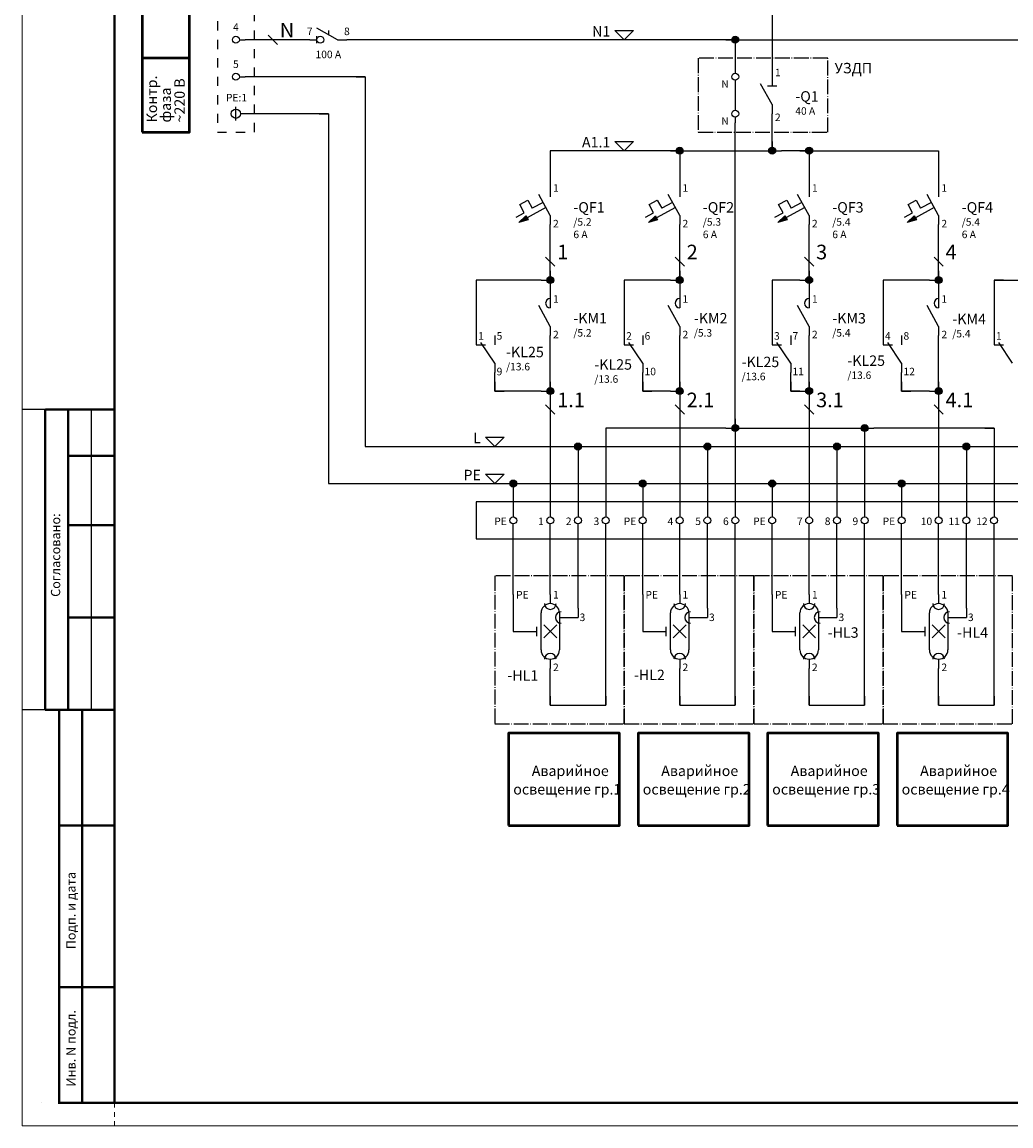
# Model space of a CAD drawing. Units: millimetres. Extents: x -1312 to 9199, y -40 to 459.
# Drawn here: x -4 to 210, y -40 to 199 of the extents above; entities that cross this region are included whole.
import ezdxf
from ezdxf.enums import TextEntityAlignment as Align

# ---------------------------------------------------------------- set-up
doc = ezdxf.new("R2010")
doc.units = ezdxf.units.MM
for name, pattern in [('EPL_DASH', [1, 0.5, -0.5]), ('EPL_DASHDOT', [1, 0.8, -0.1, 0, -0.1]), ('JIS_02_1.0', [2, 1, -1])]:
    doc.linetypes.add(name, pattern=pattern)
for name, color, linetype, lineweight in [('EPLAN100', 7, 'Continuous', 50), ('EPLAN110', 5, 'Continuous', 35), ('EPLAN300', 5, 'Continuous', 25), ('EPLAN302', 5, 'Continuous', 25), ('EPLAN305', 5, 'EPL_DASH', 25), ('EPLAN307', 134, 'EPL_DASHDOT', 25), ('EPLAN311', 1, 'Continuous', 25), ('EPLAN312', 1, 'Continuous', 25), ('EPLAN324', 11, 'Continuous', 25), ('EPLAN400', 5, 'Continuous', 35), ('EPLAN405', 1, 'Continuous', 25), ('EPLAN410', 5, 'Continuous', 35), ('EPLAN420', 7, 'Continuous', 35), ('EPLAN422', 7, 'Continuous', 35), ('EPLAN440', 73, 'Continuous', 35), ('EPLAN500', 7, 'Continuous', 35), ('EPLAN533', 1, 'Continuous', 25), ('EPLAN542', 1, 'Continuous', 25)]:
    doc.layers.add(name, color=color, linetype=linetype, lineweight=lineweight)
doc.layers.add('ЛИСТ', color=4, linetype='Continuous')
doc.styles.add('Tahoma', font='isocpeur.ttf')
doc.styles.add('TEXT', font='isocpeur.ttf')

# ---------------------------------------------------------------- blocks, each defined once
blk = doc.blocks.new('А3_1')
at = {"lineweight": 5}
for q in [(0, 297), (420, 0)]:
    blk.add_line((0, 0), q, dxfattribs=at)
for p, q in [((5, 155), (0, 155)), ((5, 90), (0, 90))]:
    blk.add_line(p, q)
at = {"lineweight": 40}
blk.add_line((20, 90), (8, 90), dxfattribs=at)
at = {"lineweight": 13}
blk.add_line((4.25, 5), (4.25, 5), dxfattribs=at)
at = {"linetype": 'JIS_02_1.0', "lineweight": 0}
blk.add_line((20, 0), (20, 5), dxfattribs=at)
at = {"const_width": 0.5}
for points in [[(20, 5), (20, 292), (415, 292), (415, 5), (20, 5)], [(20, 5), (13, 5), (13, 90), (20, 90), (20, 90), (8, 90), (8, 5), (13, 5)], [(20, 90), (8, 90)], [(20, 90), (8, 90)], [(20, 65), (8, 65)], [(20, 30), (8, 30)], [(20, 5), (20, 5)]]:
    blk.add_lwpolyline(points, dxfattribs=at)
at = {"lineweight": -2, "const_width": 0.5}
for points in [[(20, 155), (5, 155)], [(5, 90), (5, 155)], [(10, 90), (10, 155)], [(10, 145), (20, 145)], [(10, 130), (20, 130)], [(10, 110), (20, 110)], [(5, 90), (20, 90)]]:
    blk.add_lwpolyline(points, dxfattribs=at)
at = {"linetype": 'Continuous', "lineweight": 25}
for points in [[(15, 90), (15, 155)], [(20, 90), (20, 155)]]:
    blk.add_lwpolyline(points, dxfattribs=at)
at = {"lineweight": 40}
blk.add_lwpolyline([(20, 90), (5, 90)], dxfattribs=at)
at = {"linetype": 'Continuous', "style": 'TEXT'}
for s, p in [('Подп. и дата', (11.56, 38.23)), ('Инв. N подл.', (11.56, 8.51))]:
    blk.add_text(s, height=2, rotation=90, dxfattribs=at).set_placement(p)
at = {"linetype": 'Continuous', "insert": (7.5, 123.5), "char_height": 2, "width": 25, "attachment_point": 5, "rotation": 90, "style": 'TEXT'}
blk.add_mtext('Согласовано:', dxfattribs=at)

msp = doc.modelspace()

# ---------------------------------------------------------------- hatches: boundary and pattern name
at = {"layer": 'EPLAN300', "linetype": 'Continuous', "lineweight": 25, "ltscale": 4}
for points in [[(103.46, 155.99), (104.98, 157.39), (105.46, 156.51)], [(131.46, 155.99), (132.98, 157.39), (133.46, 156.51)], [(159.46, 155.99), (160.98, 157.39), (161.46, 156.51)], [(187.46, 155.99), (188.98, 157.39), (189.46, 156.51)]]:
    msp.add_hatch(color=5, dxfattribs=at).paths.add_polyline_path(points, flags=0)
at = {"layer": 'EPLAN311', "linetype": 'Continuous', "lineweight": 25, "ltscale": 4}
h = msp.add_hatch(color=1, dxfattribs=at)
edge = h.paths.add_edge_path(flags=0)
edge.add_arc((150.24, 195.5), 0.75, 0, 360)
h = msp.add_hatch(color=1, dxfattribs=at)
edge = h.paths.add_edge_path(flags=0)
edge.add_arc((138.24, 171.5), 0.75, 0, 360)
h = msp.add_hatch(color=1, dxfattribs=at)
edge = h.paths.add_edge_path(flags=0)
edge.add_arc((158.24, 171.5), 0.75, 0, 360)
h = msp.add_hatch(color=1, dxfattribs=at)
edge = h.paths.add_edge_path(flags=0)
edge.add_arc((166.24, 171.5), 0.75, 0, 360)
h = msp.add_hatch(color=1, dxfattribs=at)
edge = h.paths.add_edge_path(flags=0)
edge.add_arc((110.24, 143.5), 0.75, 0, 360)
h = msp.add_hatch(color=1, dxfattribs=at)
edge = h.paths.add_edge_path(flags=0)
edge.add_arc((138.24, 143.5), 0.75, 0, 360)
h = msp.add_hatch(color=1, dxfattribs=at)
edge = h.paths.add_edge_path(flags=0)
edge.add_arc((166.24, 143.5), 0.75, 0, 360)
h = msp.add_hatch(color=1, dxfattribs=at)
edge = h.paths.add_edge_path(flags=0)
edge.add_arc((194.24, 143.5), 0.75, 0, 360)
h = msp.add_hatch(color=1, dxfattribs=at)
edge = h.paths.add_edge_path(flags=0)
edge.add_arc((110.24, 119.5), 0.75, 0, 360)
h = msp.add_hatch(color=1, dxfattribs=at)
edge = h.paths.add_edge_path(flags=0)
edge.add_arc((138.24, 119.5), 0.75, 0, 360)
h = msp.add_hatch(color=1, dxfattribs=at)
edge = h.paths.add_edge_path(flags=0)
edge.add_arc((166.24, 119.5), 0.75, 0, 360)
h = msp.add_hatch(color=1, dxfattribs=at)
edge = h.paths.add_edge_path(flags=0)
edge.add_arc((194.24, 119.5), 0.75, 0, 360)
h = msp.add_hatch(color=1, dxfattribs=at)
edge = h.paths.add_edge_path(flags=0)
edge.add_arc((150.24, 111.5), 0.75, 0, 360)
h = msp.add_hatch(color=1, dxfattribs=at)
edge = h.paths.add_edge_path(flags=0)
edge.add_arc((178.24, 111.5), 0.75, 0, 360)
h = msp.add_hatch(color=1, dxfattribs=at)
edge = h.paths.add_edge_path(flags=0)
edge.add_arc((116.24, 107.5), 0.75, 0, 360)
h = msp.add_hatch(color=1, dxfattribs=at)
edge = h.paths.add_edge_path(flags=0)
edge.add_arc((144.24, 107.5), 0.75, 0, 360)
h = msp.add_hatch(color=1, dxfattribs=at)
edge = h.paths.add_edge_path(flags=0)
edge.add_arc((172.24, 107.5), 0.75, 0, 360)
h = msp.add_hatch(color=1, dxfattribs=at)
edge = h.paths.add_edge_path(flags=0)
edge.add_arc((200.24, 107.5), 0.75, 0, 360)
h = msp.add_hatch(color=1, dxfattribs=at)
edge = h.paths.add_edge_path(flags=0)
edge.add_arc((102.24, 99.5), 0.75, 0, 360)
h = msp.add_hatch(color=1, dxfattribs=at)
edge = h.paths.add_edge_path(flags=0)
edge.add_arc((130.24, 99.5), 0.75, 0, 360)
h = msp.add_hatch(color=1, dxfattribs=at)
edge = h.paths.add_edge_path(flags=0)
edge.add_arc((158.24, 99.5), 0.75, 0, 360)
h = msp.add_hatch(color=1, dxfattribs=at)
edge = h.paths.add_edge_path(flags=0)
edge.add_arc((186.24, 99.5), 0.75, 0, 360)

# ---------------------------------------------------------------- linework, layer by layer
at = {"layer": 'EPLAN100', "color": 0, "linetype": 'Continuous', "lineweight": 50, "ltscale": 4}
msp.add_line((32.24, 191.5), (22.24, 191.5), dxfattribs=at)
for points in [[(22, 175.5), (32.24, 175.5), (32.24, 227.5), (22, 227.5)], [(101.24, 25.5), (125.24, 25.5), (125.24, 45.5), (101.24, 45.5)], [(129.24, 25.5), (153.24, 25.5), (153.24, 45.5), (129.24, 45.5)], [(157.24, 25.5), (181.24, 25.5), (181.24, 45.5), (157.24, 45.5)], [(185.24, 25.5), (209.24, 25.5), (209.24, 45.5), (185.24, 45.5)]]:
    msp.add_lwpolyline(points, close=True, dxfattribs=at)
at = {"layer": 'EPLAN300', "color": 5, "linetype": 'Continuous', "lineweight": 25, "ltscale": 4}
for p, q in [((64.24, 195.5), (59.74, 198)), ((59.74, 194.75), (59.74, 196.25)), ((62.24, 197.5), (62.24, 196.62)), ((42.99, 195.5), (44.24, 195.5)), ((150.24, 189.5), (150.24, 188.25)), ((42.99, 187.5), (44.24, 187.5)), ((150.24, 186.75), (150.24, 185.5)), ((158.24, 181.5), (155.74, 186)), ((157.24, 185.5), (159.24, 185.5)), ((150.24, 181.5), (150.24, 180.25)), ((150.24, 178.75), (150.24, 177.5)), ((103.63, 159.83), (105.39, 160.79)), ((105.39, 160.79), (106.35, 159.04)), ((108.68, 160.31), (106.35, 159.04)), ((110.24, 157.5), (107.74, 162)), ((131.63, 159.83), (133.39, 160.79)), ((133.39, 160.79), (134.35, 159.04)), ((136.68, 160.31), (134.35, 159.04)), ((138.24, 157.5), (135.74, 162)), ((159.63, 159.83), (161.39, 160.79)), ((161.39, 160.79), (162.35, 159.04)), ((164.68, 160.31), (162.35, 159.04)), ((166.24, 157.5), (163.74, 162)), ((187.63, 159.83), (189.39, 160.79)), ((189.39, 160.79), (190.35, 159.04)), ((192.68, 160.31), (190.35, 159.04)), ((194.24, 157.5), (191.74, 162)), ((102.84, 157.11), (104.6, 158.07)), ((104.6, 158.07), (103.63, 159.83)), ((109.31, 159.19), (105.22, 156.95)), ((130.84, 157.11), (132.6, 158.07)), ((132.6, 158.07), (131.63, 159.83)), ((137.31, 159.19), (133.22, 156.95)), ((158.84, 157.11), (160.6, 158.07)), ((160.6, 158.07), (159.63, 159.83)), ((165.31, 159.19), (161.22, 156.95)), ((186.84, 157.11), (188.6, 158.07)), ((188.6, 158.07), (187.63, 159.83)), ((193.31, 159.19), (189.22, 156.95)), ((110.24, 133.5), (107.74, 138)), ((138.24, 133.5), (135.74, 138)), ((166.24, 133.5), (163.74, 138)), ((194.24, 133.5), (191.74, 138)), ((94.24, 129.5), (96.24, 129.5)), ((98.24, 125.5), (95.24, 130)), ((126.24, 129.5), (128.24, 129.5)), ((130.24, 125.5), (127.24, 130)), ((158.24, 129.5), (160.24, 129.5)), ((162.24, 125.5), (159.24, 130)), ((182.24, 129.5), (184.24, 129.5)), ((186.24, 125.5), (183.24, 130)), ((206.24, 129.5), (208.24, 129.5)), ((210.24, 125.5), (207.24, 130)), ((102.24, 93.5), (102.24, 92.25)), ((110.24, 93.5), (110.24, 92.25)), ((116.24, 93.5), (116.24, 92.25)), ((122.24, 93.5), (122.24, 92.25)), ((130.24, 93.5), (130.24, 92.25)), ((138.24, 93.5), (138.24, 92.25)), ((144.24, 93.5), (144.24, 92.25)), ((150.24, 93.5), (150.24, 92.25)), ((158.24, 93.5), (158.24, 92.25)), ((166.24, 93.5), (166.24, 92.25)), ((172.24, 93.5), (172.24, 92.25)), ((178.24, 93.5), (178.24, 92.25)), ((186.24, 93.5), (186.24, 92.25)), ((194.24, 93.5), (194.24, 92.25)), ((200.24, 93.5), (200.24, 92.25)), ((206.24, 93.5), (206.24, 92.25)), ((102.24, 75.5), (102.24, 67.5)), ((110.24, 75.5), (110.24, 73.5)), ((130.24, 75.5), (130.24, 67.5)), ((138.24, 75.5), (138.24, 73.5)), ((158.24, 75.5), (158.24, 67.5)), ((166.24, 75.5), (166.24, 73.5)), ((186.24, 75.5), (186.24, 67.5)), ((194.24, 75.5), (194.24, 73.5)), ((116.24, 72.51), (116.24, 70.51)), ((144.24, 72.51), (144.24, 70.51)), ((172.24, 72.51), (172.24, 70.51)), ((200.24, 72.51), (200.24, 70.51)), ((108.24, 63.5), (108.24, 71.5)), ((112.24, 71.5), (112.24, 63.5)), ((112.24, 70.51), (116.24, 70.51)), ((136.24, 63.5), (136.24, 71.5)), ((140.24, 71.5), (140.24, 63.5)), ((140.24, 70.51), (144.24, 70.51)), ((164.24, 63.5), (164.24, 71.5)), ((168.24, 71.5), (168.24, 63.5)), ((168.24, 70.51), (172.24, 70.51)), ((192.24, 63.5), (192.24, 71.5)), ((196.24, 71.5), (196.24, 63.5)), ((196.24, 70.51), (200.24, 70.51)), ((102.24, 67.5), (107.24, 67.5)), ((107.24, 68.5), (107.24, 66.5)), ((108.84, 68.9), (111.64, 66.1)), ((111.64, 68.9), (108.84, 66.1)), ((130.24, 67.5), (135.24, 67.5)), ((135.24, 68.5), (135.24, 66.5)), ((136.84, 68.9), (139.64, 66.1)), ((139.64, 68.9), (136.84, 66.1)), ((158.24, 67.5), (163.24, 67.5)), ((163.24, 68.5), (163.24, 66.5)), ((164.84, 68.9), (167.64, 66.1)), ((167.64, 68.9), (164.84, 66.1)), ((186.24, 67.5), (191.24, 67.5)), ((191.24, 68.5), (191.24, 66.5)), ((192.84, 68.9), (195.64, 66.1)), ((195.64, 68.9), (192.84, 66.1)), ((110.24, 61.5), (110.24, 59.5)), ((138.24, 61.5), (138.24, 59.5)), ((166.24, 61.5), (166.24, 59.5)), ((194.24, 61.5), (194.24, 59.5))]:
    msp.add_line(p, q, dxfattribs=at)
at = {"layer": 'EPLAN300', "color": 5, "linetype": 'Continuous', "lineweight": 25}
for p, q in [((58.24, 195.5), (59.74, 195.5)), ((64.24, 195.5), (66.24, 195.5)), ((158.24, 187.5), (158.24, 185.5)), ((158.24, 181.5), (158.24, 179.5)), ((110.24, 163.5), (110.24, 161.5)), ((138.24, 163.5), (138.24, 161.5)), ((166.24, 163.5), (166.24, 161.5)), ((194.24, 163.5), (194.24, 161.5)), ((110.24, 157.5), (110.24, 155.5)), ((138.24, 157.5), (138.24, 155.5)), ((166.24, 157.5), (166.24, 155.5)), ((194.24, 157.5), (194.24, 155.5)), ((110.24, 139.5), (110.24, 137.5)), ((138.24, 139.5), (138.24, 137.5)), ((166.24, 139.5), (166.24, 137.5)), ((194.24, 139.5), (194.24, 137.5)), ((94.24, 131.5), (94.24, 129.5)), ((98.24, 131.5), (98.24, 129.5)), ((110.24, 133.5), (110.24, 131.5)), ((126.24, 131.5), (126.24, 129.5)), ((130.24, 131.5), (130.24, 129.5)), ((138.24, 133.5), (138.24, 131.5)), ((158.24, 131.5), (158.24, 129.5)), ((162.24, 131.5), (162.24, 129.5)), ((166.24, 133.5), (166.24, 131.5)), ((182.24, 131.5), (182.24, 129.5)), ((186.24, 131.5), (186.24, 129.5)), ((194.24, 133.5), (194.24, 131.5)), ((206.24, 131.5), (206.24, 129.5)), ((98.24, 125.5), (98.24, 123.5)), ((130.24, 125.5), (130.24, 123.5)), ((162.24, 125.5), (162.24, 123.5)), ((186.24, 125.5), (186.24, 123.5))]:
    msp.add_line(p, q, dxfattribs=at)
at = {"layer": 'EPLAN300', "color": 5, "linetype": 'Continuous', "lineweight": 25, "ltscale": 4}
for points in [[(103.46, 155.99), (104.98, 157.39), (105.46, 156.51), (103.46, 155.99)], [(131.46, 155.99), (132.98, 157.39), (133.46, 156.51), (131.46, 155.99)], [(159.46, 155.99), (160.98, 157.39), (161.46, 156.51), (159.46, 155.99)], [(187.46, 155.99), (188.98, 157.39), (189.46, 156.51), (187.46, 155.99)]]:
    msp.add_lwpolyline(points, close=True, dxfattribs=at)
for centre in [(42.24, 195.5), (60.49, 195.5), (42.24, 187.5), (150.24, 187.5), (150.24, 179.5), (102.24, 91.5), (110.24, 91.5), (116.24, 91.5), (122.24, 91.5), (130.24, 91.5), (138.24, 91.5), (144.24, 91.5), (150.24, 91.5), (158.24, 91.5), (166.24, 91.5), (172.24, 91.5), (178.24, 91.5), (186.24, 91.5), (194.24, 91.5), (200.24, 91.5), (206.24, 91.5)]:
    msp.add_circle(centre, 0.75, dxfattribs=at)
for centre, radius, start, end in [((110.24, 138.5), 1, 90, 270), ((138.24, 138.5), 1, 90, 270), ((166.24, 138.5), 1, 90, 270), ((194.24, 138.5), 1, 90, 270), ((110.24, 71.5), 2, 0, 180), ((110.24, 73.5), 1.25, 180, 0), ((112.6, 70.51), 1.25, 90, 270), ((138.24, 71.5), 2, 0, 180), ((138.24, 73.5), 1.25, 180, 0), ((140.6, 70.51), 1.25, 90, 270), ((166.24, 71.5), 2, 0, 180), ((166.24, 73.5), 1.25, 180, 0), ((168.6, 70.51), 1.25, 90, 270), ((194.24, 71.5), 2, 0, 180), ((194.24, 73.5), 1.25, 180, 0), ((196.6, 70.51), 1.25, 90, 270), ((110.24, 63.5), 2, 180, 0), ((110.24, 61.5), 1.25, 0, 180), ((138.24, 63.5), 2, 180, 0), ((138.24, 61.5), 1.25, 0, 180), ((166.24, 63.5), 2, 180, 0), ((166.24, 61.5), 1.25, 0, 180), ((194.24, 63.5), 2, 180, 0), ((194.24, 61.5), 1.25, 0, 180)]:
    msp.add_arc(centre, radius, start, end, dxfattribs=at)
at = {"layer": 'EPLAN302', "color": 5, "linetype": 'Continuous', "lineweight": 25, "ltscale": 4}
for p, q in [((42.24, 178), (42.24, 181)), ((44.24, 179.5), (43.24, 179.5))]:
    msp.add_line(p, q, dxfattribs=at)
msp.add_circle((42.24, 179.5), 1, dxfattribs=at)
at = {"layer": 'EPLAN305', "color": 5, "linetype": 'EPL_DASH', "lineweight": 25, "ltscale": 4}
msp.add_lwpolyline([(38.24, 175.5), (46.24, 175.5), (46.24, 227.5), (38.24, 227.5)], close=True, dxfattribs=at)
at = {"layer": 'EPLAN305', "color": 5, "linetype": 'ByBlock', "lineweight": 25, "ltscale": 4}
msp.add_lwpolyline([(94.24, 87.5), (330.24, 87.5), (330.24, 95.5), (94.24, 95.5)], close=True, dxfattribs=at)
at = {"layer": 'EPLAN307', "color": 134, "linetype": 'EPL_DASHDOT', "lineweight": 25, "ltscale": 4}
for points in [[(142.24, 175.5), (170.24, 175.5), (170.24, 191.5), (142.24, 191.5)], [(98.24, 47.5), (126.24, 47.5), (126.24, 79.5), (98.24, 79.5)], [(126.24, 47.5), (154.24, 47.5), (154.24, 79.5), (126.24, 79.5)], [(154.24, 47.5), (182.24, 47.5), (182.24, 79.5), (154.24, 79.5)], [(182.24, 47.5), (210.24, 47.5), (210.24, 79.5), (182.24, 79.5)]]:
    msp.add_lwpolyline(points, close=True, dxfattribs=at)
at = {"layer": 'EPLAN311', "color": 1, "linetype": 'Continuous', "lineweight": 25, "ltscale": 4}
for p, q in [((158.24, 219.5), (158.24, 187.5)), ((58.24, 195.5), (44.24, 195.5)), ((150.24, 195.5), (66.24, 195.5)), ((148.24, 195.5), (152.24, 195.5)), ((150.24, 195.5), (150.24, 189.5)), ((150.24, 195.5), (150.24, 193.5)), ((152.24, 195.5), (262.24, 195.5)), ((70.24, 187.5), (44.24, 187.5)), ((68.24, 187.5), (70.24, 187.5)), ((70.24, 187.5), (70.24, 107.5)), ((70.24, 187.5), (70.24, 185.5)), ((150.24, 185.5), (150.24, 181.5)), ((60.24, 179.5), (62.24, 179.5)), ((62.24, 179.5), (62.24, 177.5)), ((158.24, 171.5), (158.24, 179.5)), ((150.24, 111.5), (150.24, 177.5)), ((158.24, 173.5), (158.24, 171.5)), ((138.24, 171.5), (110.24, 171.5)), ((110.24, 171.5), (110.24, 163.5)), ((112.24, 171.5), (110.24, 171.5)), ((110.24, 171.5), (110.24, 169.5)), ((136.24, 171.5), (140.24, 171.5)), ((138.24, 171.5), (138.24, 163.5)), ((138.24, 171.5), (138.24, 169.5)), ((140.24, 171.5), (158.24, 171.5)), ((156.24, 171.5), (160.24, 171.5)), ((166.24, 171.5), (160.24, 171.5)), ((164.24, 171.5), (168.24, 171.5)), ((166.24, 171.5), (166.24, 163.5)), ((166.24, 171.5), (166.24, 169.5)), ((168.24, 171.5), (194.24, 171.5)), ((192.24, 171.5), (194.24, 171.5)), ((194.24, 171.5), (194.24, 163.5)), ((194.24, 171.5), (194.24, 169.5)), ((110.24, 143.5), (110.24, 155.5)), ((138.24, 143.5), (138.24, 155.5)), ((166.24, 143.5), (166.24, 155.5)), ((194.24, 143.5), (194.24, 155.5)), ((108.24, 143.5), (94.24, 143.5)), ((94.24, 143.5), (94.24, 131.5)), ((96.24, 143.5), (94.24, 143.5)), ((94.24, 143.5), (94.24, 141.5)), ((108.24, 143.5), (110.24, 143.5)), ((110.24, 145.5), (110.24, 141.5)), ((110.24, 143.5), (110.24, 139.5)), ((136.24, 143.5), (126.24, 143.5)), ((126.24, 143.5), (126.24, 131.5)), ((128.24, 143.5), (126.24, 143.5)), ((126.24, 143.5), (126.24, 141.5)), ((136.24, 143.5), (138.24, 143.5)), ((138.24, 145.5), (138.24, 141.5)), ((138.24, 143.5), (138.24, 139.5)), ((164.24, 143.5), (158.24, 143.5)), ((158.24, 143.5), (158.24, 131.5)), ((160.24, 143.5), (158.24, 143.5)), ((158.24, 143.5), (158.24, 141.5)), ((164.24, 143.5), (166.24, 143.5)), ((166.24, 145.5), (166.24, 141.5)), ((166.24, 143.5), (166.24, 139.5)), ((192.24, 143.5), (182.24, 143.5)), ((182.24, 143.5), (182.24, 131.5)), ((184.24, 143.5), (182.24, 143.5)), ((182.24, 143.5), (182.24, 141.5)), ((192.24, 143.5), (194.24, 143.5)), ((194.24, 145.5), (194.24, 141.5)), ((194.24, 143.5), (194.24, 139.5)), ((206.24, 143.5), (220.24, 143.5)), ((206.24, 143.5), (206.24, 131.5)), ((208.24, 143.5), (206.24, 143.5)), ((206.24, 143.5), (206.24, 141.5)), ((110.24, 119.5), (110.24, 131.5)), ((138.24, 119.5), (138.24, 131.5)), ((166.24, 119.5), (166.24, 131.5)), ((194.24, 119.5), (194.24, 131.5)), ((98.24, 119.5), (98.24, 123.5)), ((130.24, 119.5), (130.24, 123.5)), ((162.24, 119.5), (162.24, 123.5)), ((186.24, 119.5), (186.24, 123.5)), ((98.24, 121.5), (98.24, 119.5)), ((108.24, 119.5), (98.24, 119.5)), ((98.24, 119.5), (100.24, 119.5)), ((108.24, 119.5), (110.24, 119.5)), ((110.24, 121.5), (110.24, 117.5)), ((110.24, 119.5), (110.24, 93.5)), ((130.24, 121.5), (130.24, 119.5)), ((136.24, 119.5), (130.24, 119.5)), ((130.24, 119.5), (132.24, 119.5)), ((136.24, 119.5), (138.24, 119.5)), ((138.24, 121.5), (138.24, 117.5)), ((138.24, 119.5), (138.24, 93.5)), ((162.24, 121.5), (162.24, 119.5)), ((164.24, 119.5), (162.24, 119.5)), ((162.24, 119.5), (164.24, 119.5)), ((164.24, 119.5), (166.24, 119.5)), ((166.24, 121.5), (166.24, 117.5)), ((166.24, 119.5), (166.24, 93.5)), ((186.24, 121.5), (186.24, 119.5)), ((192.24, 119.5), (186.24, 119.5)), ((186.24, 119.5), (188.24, 119.5)), ((192.24, 119.5), (194.24, 119.5)), ((194.24, 121.5), (194.24, 117.5)), ((194.24, 119.5), (194.24, 93.5)), ((150.24, 113.5), (150.24, 109.5)), ((148.24, 111.5), (122.24, 111.5)), ((122.24, 111.5), (122.24, 93.5)), ((124.24, 111.5), (122.24, 111.5)), ((122.24, 111.5), (122.24, 109.5)), ((148.24, 111.5), (152.24, 111.5)), ((150.24, 111.5), (150.24, 93.5)), ((152.24, 111.5), (178.24, 111.5)), ((176.24, 111.5), (180.24, 111.5)), ((178.24, 111.5), (178.24, 93.5)), ((178.24, 111.5), (178.24, 109.5)), ((206.24, 111.5), (180.24, 111.5)), ((204.24, 111.5), (206.24, 111.5)), ((206.24, 111.5), (206.24, 93.5)), ((206.24, 111.5), (206.24, 109.5)), ((70.24, 109.5), (70.24, 107.5)), ((70.24, 107.5), (116.24, 107.5)), ((70.24, 107.5), (72.24, 107.5)), ((114.24, 107.5), (118.24, 107.5)), ((116.24, 107.5), (116.24, 93.5)), ((116.24, 107.5), (116.24, 105.5)), ((118.24, 107.5), (144.24, 107.5)), ((142.24, 107.5), (146.24, 107.5)), ((144.24, 107.5), (144.24, 105.5)), ((170.24, 107.5), (174.24, 107.5)), ((172.24, 107.5), (172.24, 105.5)), ((198.24, 107.5), (202.24, 107.5)), ((200.24, 107.5), (200.24, 105.5)), ((62.24, 101.5), (62.24, 99.5)), ((62.24, 99.5), (64.24, 99.5)), ((100.24, 99.5), (104.24, 99.5)), ((102.24, 99.5), (102.24, 97.5)), ((128.24, 99.5), (132.24, 99.5)), ((130.24, 99.5), (130.24, 97.5)), ((156.24, 99.5), (160.24, 99.5)), ((158.24, 99.5), (158.24, 97.5)), ((184.24, 99.5), (188.24, 99.5)), ((186.24, 99.5), (186.24, 97.5)), ((110.24, 75.5), (110.24, 90.75)), ((116.24, 72.51), (116.24, 90.75)), ((122.24, 51.5), (122.24, 90.75)), ((138.24, 75.5), (138.24, 90.75)), ((144.24, 72.51), (144.24, 90.75)), ((150.24, 51.5), (150.24, 90.75)), ((166.24, 75.5), (166.24, 90.75)), ((172.24, 72.51), (172.24, 90.75)), ((178.24, 51.5), (178.24, 90.75)), ((194.24, 75.5), (194.24, 90.75)), ((200.24, 72.51), (200.24, 90.75)), ((206.24, 51.5), (206.24, 90.75)), ((110.24, 51.5), (110.24, 59.5)), ((138.24, 51.5), (138.24, 59.5)), ((166.24, 51.5), (166.24, 59.5)), ((194.24, 51.5), (194.24, 59.5)), ((110.24, 53.5), (110.24, 51.5)), ((122.24, 53.5), (122.24, 51.5)), ((138.24, 53.5), (138.24, 51.5)), ((150.24, 53.5), (150.24, 51.5)), ((166.24, 53.5), (166.24, 51.5)), ((178.24, 53.5), (178.24, 51.5)), ((194.24, 53.5), (194.24, 51.5)), ((206.24, 53.5), (206.24, 51.5)), ((110.24, 51.5), (122.24, 51.5)), ((110.24, 51.5), (112.24, 51.5)), ((120.24, 51.5), (122.24, 51.5)), ((138.24, 51.5), (150.24, 51.5)), ((138.24, 51.5), (140.24, 51.5)), ((148.24, 51.5), (150.24, 51.5)), ((166.24, 51.5), (178.24, 51.5)), ((166.24, 51.5), (168.24, 51.5)), ((176.24, 51.5), (178.24, 51.5)), ((194.24, 51.5), (206.24, 51.5)), ((194.24, 51.5), (196.24, 51.5)), ((204.24, 51.5), (206.24, 51.5))]:
    msp.add_line(p, q, dxfattribs=at)
for centre in [(150.24, 195.5), (138.24, 171.5), (158.24, 171.5), (166.24, 171.5), (110.24, 143.5), (138.24, 143.5), (166.24, 143.5), (194.24, 143.5), (110.24, 119.5), (138.24, 119.5), (166.24, 119.5), (194.24, 119.5), (150.24, 111.5), (178.24, 111.5), (116.24, 107.5), (144.24, 107.5), (172.24, 107.5), (200.24, 107.5), (102.24, 99.5), (130.24, 99.5), (158.24, 99.5), (186.24, 99.5)]:
    msp.add_circle(centre, 0.75, dxfattribs=at)
at = {"layer": 'EPLAN312', "color": 1, "linetype": 'Continuous', "lineweight": 25, "ltscale": 4}
for p, q in [((49.24, 196.5), (51.24, 194.5)), ((109.24, 148.5), (111.24, 146.5)), ((137.24, 148.5), (139.24, 146.5)), ((165.24, 148.5), (167.24, 146.5)), ((193.24, 148.5), (195.24, 146.5)), ((109.24, 116.5), (111.24, 114.5)), ((137.24, 116.5), (139.24, 114.5)), ((165.24, 116.5), (167.24, 114.5)), ((193.24, 116.5), (195.24, 114.5))]:
    msp.add_line(p, q, dxfattribs=at)
at = {"layer": 'EPLAN324', "color": 11, "linetype": 'Continuous', "lineweight": 25, "ltscale": 4}
for points in [[(126.24, 195.5), (124.24, 197.5), (128.24, 197.5)], [(126.24, 171.5), (124.24, 173.5), (128.24, 173.5)], [(98.24, 107.5), (96.24, 109.5), (100.24, 109.5)], [(98.24, 99.5), (96.24, 101.5), (100.24, 101.5)]]:
    msp.add_lwpolyline(points, close=True, dxfattribs=at)
at = {"layer": 'EPLAN533', "color": 1, "linetype": 'Continuous', "lineweight": 25, "ltscale": 4}
for p, q in [((144.24, 107.5), (144.24, 93.5)), ((146.24, 107.5), (172.24, 107.5)), ((172.24, 107.5), (172.24, 93.5)), ((174.24, 107.5), (200.24, 107.5)), ((200.24, 107.5), (200.24, 93.5)), ((202.24, 107.5), (228.24, 107.5))]:
    msp.add_line(p, q, dxfattribs=at)
at = {"layer": 'EPLAN542', "color": 1, "linetype": 'Continuous', "lineweight": 25, "ltscale": 4}
for p, q in [((62.24, 179.5), (44.24, 179.5)), ((62.24, 179.5), (62.24, 99.5)), ((62.24, 99.5), (102.24, 99.5)), ((102.24, 99.5), (102.24, 93.5)), ((104.24, 99.5), (130.24, 99.5)), ((130.24, 99.5), (130.24, 93.5)), ((132.24, 99.5), (158.24, 99.5)), ((158.24, 99.5), (158.24, 93.5)), ((160.24, 99.5), (186.24, 99.5)), ((186.24, 99.5), (186.24, 93.5)), ((188.24, 99.5), (214.24, 99.5)), ((102.24, 75.5), (102.24, 90.75)), ((130.24, 75.5), (130.24, 90.75)), ((158.24, 75.5), (158.24, 90.75)), ((186.24, 75.5), (186.24, 90.75))]:
    msp.add_line(p, q, dxfattribs=at)
at = {"layer": 'ЛИСТ', "lineweight": 5}
msp.add_line((416, -39.5), (-4, -39.5), dxfattribs=at)

# ---------------------------------------------------------------- block references
at = {"layer": 'ЛИСТ'}
msp.add_blockref('А3_1', (-4, -39.5), dxfattribs=at)

# ---------------------------------------------------------------- texts
at = {"layer": 'EPLAN110', "color": 0, "style": 'Tahoma'}
for s, p in [('Контр.', (25.9, 177.61)), ('~220 В', (31.9, 177.61)), ('фаза', (28.9, 177.61))]:
    msp.add_text(s, height=2.257, rotation=90, dxfattribs=at).set_placement(p, align=Align.BOTTOM_LEFT)
for s, height, p in [('Аварийное', 2.257, (106.24, 35.5)), ('Аварийное', 2.257, (134.24, 35.5)), ('Аварийное', 2.257, (162.24, 35.5)), ('Аварийное', 2.257, (190.24, 35.5)), ('освещение гр.1', 2.2575, (102.24, 31.5)), ('освещение гр.2', 2.2575, (130.24, 31.5)), ('освещение гр.3', 2.2575, (158.24, 31.5)), ('освещение гр.4', 2.2575, (186.24, 31.5))]:
    msp.add_text(s, height=height, dxfattribs=at).set_placement(p, align=Align.BOTTOM_LEFT)
at = {"layer": 'EPLAN400', "color": 5, "style": 'Tahoma'}
msp.add_text('УЗДП', height=2.257, dxfattribs=at).set_placement((171.74, 190.5), align=Align.TOP_LEFT)
for s, p in [('-Q1', (163.24, 183.25)), ('-QF1', (115.24, 159.25)), ('-QF2', (143.24, 159.25)), ('-QF3', (171.24, 159.25)), ('-QF4', (199.24, 159.25)), ('-KM1', (115.24, 135.25)), ('-KM2', (141.3, 135.25)), ('-KM3', (171.24, 135.25)), ('-KM4', (197.2, 135.08)), ('-KL25', (100.69, 127.94)), ('-KL25', (151.62, 125.8)), ('-KL25', (174.5, 126.07)), ('-KL25', (119.77, 125.25)), ('-HL3', (170.24, 67.25)), ('-HL4', (198.24, 67.25)), ('-HL1', (100.95, 57.97)), ('-HL2', (128.33, 58.08))]:
    msp.add_text(s, height=2.257, dxfattribs=at).set_placement(p, align=Align.MIDDLE_LEFT)
at = {"layer": 'EPLAN405', "color": 1, "style": 'Tahoma'}
for s, p in [('N', (51.74, 196)), ('1', (111.74, 148)), ('2', (139.74, 148)), ('3', (167.74, 148)), ('4', (195.74, 148)), ('1.1', (111.74, 116)), ('2.1', (139.74, 116)), ('3.1', (167.74, 116)), ('4.1', (195.74, 116))]:
    msp.add_text(s, height=3.16, dxfattribs=at).set_placement(p)
at = {"layer": 'EPLAN410', "color": 5, "style": 'Tahoma'}
for s, height, p in [('N1', 2.257, (123.24, 195.5)), ('A1.1', 2.257, (123.24, 171.5)), ('L', 2.26, (95.24, 107.5)), ('PE', 2.257, (95.24, 99.5))]:
    msp.add_text(s, height=height, dxfattribs=at).set_placement(p, align=Align.BOTTOM_RIGHT)
at = {"layer": 'EPLAN420', "color": 0, "style": 'Tahoma'}
msp.add_text('7', height=1.63, dxfattribs=at).set_placement((58.84, 196), align=Align.BOTTOM_RIGHT)
for s, height, p in [('8', 1.63, (65.64, 196)), ('1', 1.63, (158.84, 187.1)), ('1', 1.63, (110.84, 162.1)), ('1', 1.63, (138.84, 162.1)), ('1', 1.63, (166.84, 162.1)), ('1', 1.63, (194.84, 162.1)), ('1', 1.63, (110.84, 138.1)), ('1', 1.63, (138.84, 138.1)), ('1', 1.63, (166.84, 138.1)), ('1', 1.63, (194.84, 138.1)), ('1', 1.63, (94.64, 130.1)), ('5', 1.63, (98.64, 130.1)), ('2', 1.63, (126.64, 130.1)), ('6', 1.63, (130.64, 130.1)), ('3', 1.63, (158.64, 130.1)), ('7', 1.63, (162.64, 130.1)), ('4', 1.63, (182.64, 130.1)), ('8', 1.63, (186.64, 130.1)), ('1', 1.63, (206.64, 130.1)), ('PE', 1.625, (102.84, 74.1)), ('1', 1.63, (110.84, 74.1)), ('PE', 1.625, (130.84, 74.1)), ('1', 1.63, (138.84, 74.1)), ('PE', 1.625, (158.84, 74.1)), ('1', 1.63, (166.84, 74.1)), ('PE', 1.625, (186.84, 74.1)), ('1', 1.63, (194.84, 74.1))]:
    msp.add_text(s, height=height, dxfattribs=at).set_placement(p, align=Align.BOTTOM_LEFT)
msp.add_text('PE:1', height=1.625, dxfattribs=at).set_placement((44.65, 182.98), align=Align.MIDDLE_RIGHT)
for s, height, p in [('2', 1.63, (158.84, 179.54)), ('2', 1.63, (110.84, 156.54)), ('2', 1.63, (138.84, 156.54)), ('2', 1.63, (166.84, 156.54)), ('2', 1.63, (194.84, 156.54)), ('2', 1.63, (110.84, 132.54)), ('2', 1.63, (138.84, 132.54)), ('2', 1.63, (166.84, 132.54)), ('2', 1.63, (194.84, 132.54)), ('9', 1.63, (98.64, 124.54)), ('10', 1.625, (130.64, 124.54)), ('11', 1.625, (162.64, 124.54)), ('12', 1.625, (186.64, 124.54)), ('3', 1.63, (116.58, 71.36)), ('3', 1.63, (144.58, 71.36)), ('3', 1.63, (172.58, 71.36)), ('3', 1.63, (200.58, 71.36)), ('2', 1.63, (110.84, 60.54)), ('2', 1.63, (138.84, 60.54)), ('2', 1.63, (166.84, 60.54)), ('2', 1.63, (194.84, 60.54))]:
    msp.add_text(s, height=height, dxfattribs=at).set_placement(p, align=Align.TOP_LEFT)
at = {"layer": 'EPLAN422', "color": 0, "style": 'Tahoma'}
for s, p in [('4', (42.24, 196.9)), ('5', (42.24, 188.9))]:
    msp.add_text(s, height=1.63, dxfattribs=at).set_placement(p, align=Align.BOTTOM_CENTER)
for p in [(148.84, 186.74), (148.84, 178.74)]:
    msp.add_text('N', height=1.63, dxfattribs=at).set_placement(p, align=Align.TOP_RIGHT)
for s, height, p in [('PE', 1.625, (100.84, 91.32)), ('1', 1.63, (108.84, 91.32)), ('2', 1.63, (114.84, 91.32)), ('3', 1.63, (120.84, 91.32)), ('PE', 1.625, (128.84, 91.32)), ('4', 1.63, (136.84, 91.32)), ('5', 1.63, (142.84, 91.32)), ('6', 1.63, (148.84, 91.32)), ('PE', 1.625, (156.84, 91.32)), ('7', 1.63, (164.84, 91.32)), ('8', 1.63, (170.84, 91.32)), ('9', 1.63, (176.84, 91.32)), ('PE', 1.625, (184.84, 91.32)), ('10', 1.625, (192.84, 91.32)), ('11', 1.625, (198.84, 91.32)), ('12', 1.625, (204.84, 91.32))]:
    msp.add_text(s, height=height, dxfattribs=at).set_placement(p, align=Align.MIDDLE_RIGHT)
at = {"layer": 'EPLAN440', "color": 73, "style": 'Tahoma'}
for s, p in [('/5.2', (115.24, 156.09)), ('/5.3', (143.24, 156.09)), ('/5.4', (171.24, 156.09)), ('/5.4', (199.24, 156.09)), ('/5.2', (115.24, 132.09)), ('/5.3', (141.3, 132.09)), ('/5.4', (171.24, 132.09)), ('/5.4', (197.2, 131.92)), ('/13.6', (100.69, 124.78)), ('/13.6', (119.77, 122.1)), ('/13.6', (151.62, 122.65)), ('/13.6', (174.5, 122.92))]:
    msp.add_text(s, height=1.625, dxfattribs=at).set_placement(p, align=Align.MIDDLE_LEFT)
at = {"layer": 'EPLAN500', "color": 0, "style": 'Tahoma'}
msp.add_text('100 A', height=1.625, dxfattribs=at).set_placement((62.24, 193.14), align=Align.TOP_CENTER)
for s, p in [('40 A', (163.24, 180.09)), ('6 А', (115.24, 153.39)), ('6 А', (143.24, 153.39)), ('6 А', (171.24, 153.39)), ('6 А', (199.24, 153.39))]:
    msp.add_text(s, height=1.625, dxfattribs=at).set_placement(p, align=Align.MIDDLE_LEFT)

doc.saveas('drawing.dxf')
